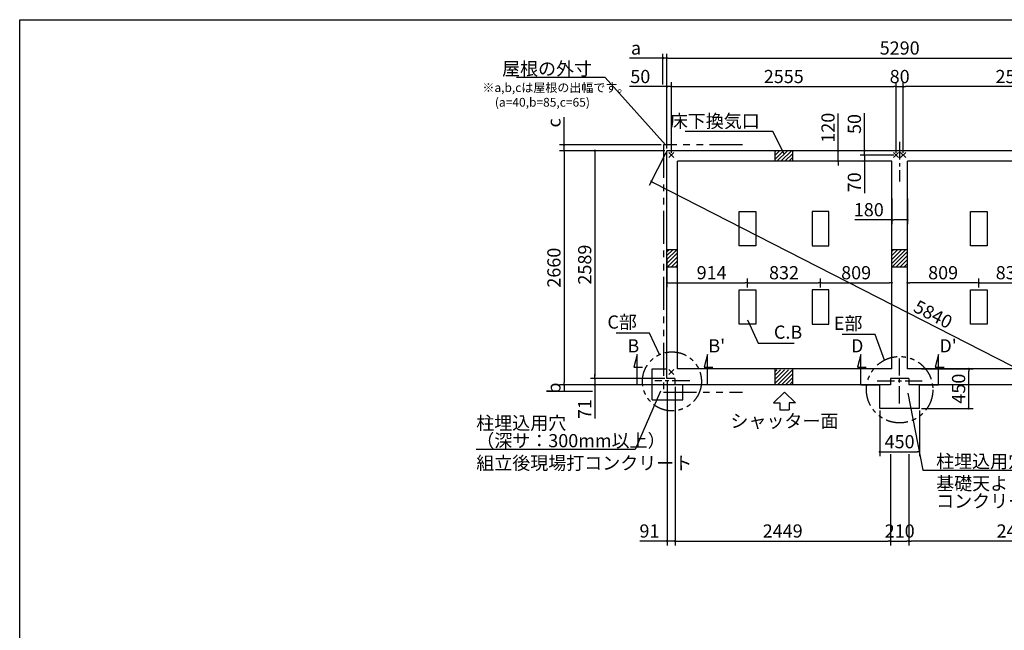
# Model space of a CAD drawing. Extents: x 275 to 20460, y -273 to 13882.
# Drawn here: x 275 to 11470, y 6941 to 13882 of the extents above; entities that cross this region are included whole.
import ezdxf
from ezdxf.enums import TextEntityAlignment as Align

# ---------------------------------------------------------------- set-up
doc = ezdxf.new("R2010")
doc.units = 0
doc.header["$LTSCALE"] = 20
doc.header["$PDMODE"] = 3
doc.header["$PDSIZE"] = 2
doc.linetypes.add('CENTER', pattern=[2, 1.25, -0.25, 0.25, -0.25])
doc.linetypes.add('PHANTOM', pattern=[2.5, 1.25, -0.25, 0.25, -0.25, 0.25, -0.25])
doc.layers.get('0').update_dxf_attribs({"linetype": 'CONTINUOUS'})
doc.layers.get('DEFPOINTS').update_dxf_attribs({"linetype": 'CONTINUOUS'})
for name, color, linetype in [('センター', 3, 'CENTER'), ('ブロック', 5, 'CONTINUOUS'), ('仕様書枠', 230, 'CONTINUOUS'), ('太線', 3, 'CONTINUOUS'), ('寸法', 4, 'CONTINUOUS'), ('想像線', 6, 'PHANTOM'), ('文字', 7, 'CONTINUOUS'), ('細線', 5, 'CONTINUOUS'), ('部品1', 7, 'CONTINUOUS')]:
    doc.layers.add(name, color=color, linetype=linetype)
doc.styles.get("Standard").update_dxf_attribs({"font": 'txt', "bigfont": 'bigfont.shx'})
doc.styles.add('STYLE1', font='isocp.shx', dxfattribs={"bigfont": 'bigfont.shx'})
doc.styles.add('游ゴシック', font='txt')
doc.dimstyles.new('INABA_S40', dxfattribs={"dimscale": 40, "dimtxt": 3, "dimasz": 2.5, "dimexe": 1.5, "dimexo": 0.5, "dimgap": 1, "dimtad": 3, "dimdec": 4, "dimdsep": 46, "dimtxsty": 'STANDARD', "dimsah": 1, "dimcen": 0, "dimclrt": 7, "dimadec": 0, "dimazin": 0, "dimtfac": 1, "dimtdec": 4, "dimtix": 1, "dimtmove": 0, "dimatfit": 0, "dimfxl": 1, "dimtolj": 1, "dimtzin": 0, "dimarcsym": 0})
doc.dimstyles.new('INABA_S50G', dxfattribs={"dimscale": 0, "dimtxt": 150, "dimasz": 125, "dimexe": 75, "dimexo": 25, "dimgap": 25, "dimtad": 3, "dimdec": 1, "dimdsep": 46, "dimtxsty": 'STYLE1', "dimblk1": 'DOTSMALL', "dimblk2": 'DOTSMALL', "dimsah": 1, "dimcen": 0, "dimclrt": 7, "dimadec": 0, "dimazin": 0, "dimtfac": 1, "dimtdec": 4, "dimtix": 1, "dimtmove": 0, "dimatfit": 3, "dimldrblk": 'DOTSMALL', "dimfxl": 1, "dimtolj": 1, "dimtzin": 0, "dimarcsym": 0})
doc.dimstyles.new('イナバ組説100', dxfattribs={"dimscale": 30, "dimtxt": 7.5, "dimasz": 5, "dimexe": 2, "dimexo": 2, "dimgap": 1, "dimtad": 3, "dimdec": 1, "dimdsep": 46, "dimtxsty": '游ゴシック', "dimblk1": 'DOTSMALL', "dimblk2": 'DOTSMALL', "dimsah": 1, "dimcen": 0, "dimclrt": 7, "dimadec": 0, "dimazin": 0, "dimtfac": 1, "dimtdec": 1, "dimtix": 1, "dimtmove": 0, "dimatfit": 3, "dimldrblk": 'DOTSMALL', "dimfxl": 1, "dimtolj": 1, "dimtzin": 0, "dimarcsym": 0})

# ---------------------------------------------------------------- blocks, each defined once
blk = doc.blocks.new('_DOT')
at = {"color": 0, "linetype": 'ByBlock', "ltscale": 50}
blk.add_line((-0.5, 0), (-1, 0), dxfattribs=at)
at = {"color": 0, "linetype": 'ByBlock', "ltscale": 50, "const_width": 0.5}
blk.add_lwpolyline([(-0.25, 0, 1), (0.25, 0, 1)], format="xyb", close=True, dxfattribs=at)
blk = doc.blocks.new('*D6')
at = {"layer": 'DEFPOINTS', "color": 0, "ltscale": 50}
for p in [(7634, 13121), (7634, 12393), (7685, 12343)]:
    blk.add_point(p, dxfattribs=at)
at = {"layer": '寸法', "color": 0, "lineweight": -2, "ltscale": 50}
for p, q in [((7609, 13121), (7209, 13121)), ((7634, 12418), (7634, 13171)), ((7685, 13121), (7634, 13121)), ((7685, 12368), (7685, 13171)), ((7710, 13121), (7735, 13121))]:
    blk.add_line(p, q, dxfattribs=at)
at = {"layer": '寸法', "color": 0, "lineweight": -2, "ltscale": 50, "xscale": 25, "yscale": 25, "zscale": 25}
blk.add_blockref('_DOT', (7634, 13121), dxfattribs=at)
at = {"layer": '寸法', "color": 0, "lineweight": -2, "ltscale": 50, "xscale": 25, "yscale": 25, "zscale": 25, "rotation": 180}
blk.add_blockref('_DOT', (7685, 13121), dxfattribs=at)
at = {"layer": '寸法', "color": 7, "ltscale": 50, "insert": (7331, 13236), "char_height": 150, "attachment_point": 5, "style": 'STYLE1'}
blk.add_mtext('\\A1;50', dxfattribs=at)
blk = doc.blocks.new('*D10')
at = {"layer": 'DEFPOINTS', "color": 0, "ltscale": 50}
for p in [(6464, 12458), (7595, 12458), (7634, 12393)]:
    blk.add_point(p, dxfattribs=at)
at = {"layer": '寸法', "color": 0, "lineweight": -2, "ltscale": 50}
for p, q in [((6464, 12483), (6464, 12775)), ((7570, 12458), (6414, 12458)), ((6464, 12393), (6464, 12458)), ((7609, 12393), (6414, 12393)), ((6464, 12368), (6464, 12343))]:
    blk.add_line(p, q, dxfattribs=at)
at = {"layer": '寸法', "color": 0, "lineweight": -2, "ltscale": 50, "xscale": 25, "yscale": 25, "zscale": 25}
for p, rotation in [((6464, 12458), 270), ((6464, 12393), 90)]:
    blk.add_blockref('_DOT', p, dxfattribs=dict(at, rotation=rotation))
at = {"layer": '寸法', "color": 7, "ltscale": 50, "insert": (6349, 12709), "char_height": 150, "attachment_point": 5, "rotation": 90, "style": 'STYLE1'}
blk.add_mtext('\\A1;c', dxfattribs=at)
blk = doc.blocks.new('*D11')
at = {"layer": 'DEFPOINTS', "color": 0, "ltscale": 50}
for p in [(6464, 9655), (6814, 9655), (7726, 9733)]:
    blk.add_point(p, dxfattribs=at)
at = {"layer": '寸法', "color": 0, "lineweight": -2, "ltscale": 50}
for p, q in [((7701, 9733), (6414, 9733)), ((6789, 9655), (6414, 9655)), ((6464, 9733), (6464, 9655))]:
    blk.add_line(p, q, dxfattribs=at)
at = {"layer": '寸法', "color": 7, "ltscale": 50, "insert": (6349, 9694), "char_height": 150, "attachment_point": 5, "rotation": 90, "style": 'STYLE1'}
blk.add_mtext('\\A1;b', dxfattribs=at)
blk = doc.blocks.new('*D12')
at = {"layer": 'DEFPOINTS', "color": 0, "ltscale": 50}
for p in [(7634, 13445), (7589, 13121), (7634, 12393)]:
    blk.add_point(p, dxfattribs=at)
at = {"layer": '寸法', "color": 0, "lineweight": -2, "ltscale": 50}
for p, q in [((7564, 13445), (7209, 13445)), ((7589, 13146), (7589, 13495)), ((7634, 13445), (7589, 13445)), ((7634, 12418), (7634, 13495)), ((7659, 13445), (7684, 13445))]:
    blk.add_line(p, q, dxfattribs=at)
at = {"layer": '寸法', "color": 0, "lineweight": -2, "ltscale": 50, "xscale": 25, "yscale": 25, "zscale": 25}
blk.add_blockref('_DOT', (7589, 13445), dxfattribs=at)
at = {"layer": '寸法', "color": 0, "lineweight": -2, "ltscale": 50, "xscale": 25, "yscale": 25, "zscale": 25, "rotation": 180}
blk.add_blockref('_DOT', (7634, 13445), dxfattribs=at)
at = {"layer": '寸法', "color": 7, "ltscale": 50, "insert": (7282, 13560), "char_height": 150, "attachment_point": 5, "style": 'STYLE1'}
blk.add_mtext('\\A1;a', dxfattribs=at)
blk = doc.blocks.new('*D16')
at = {"layer": 'DEFPOINTS', "color": 0, "ltscale": 50}
for p in [(7635, 9804), (6814, 9733), (7726, 9733)]:
    blk.add_point(p, dxfattribs=at)
at = {"layer": '寸法', "color": 0, "lineweight": -2, "ltscale": 50}
for p, q in [((6814, 9829), (6814, 9854)), ((7610, 9804), (6764, 9804)), ((6814, 9804), (6814, 9733)), ((7701, 9733), (6764, 9733)), ((6814, 9708), (6814, 9348))]:
    blk.add_line(p, q, dxfattribs=at)
at = {"layer": '寸法', "color": 0, "lineweight": -2, "ltscale": 50, "xscale": 25, "yscale": 25, "zscale": 25}
for p, rotation in [((6814, 9804), 270), ((6814, 9733), 90)]:
    blk.add_blockref('_DOT', p, dxfattribs=dict(at, rotation=rotation))
at = {"layer": '寸法', "color": 7, "ltscale": 50, "insert": (6699, 9456), "char_height": 150, "attachment_point": 5, "rotation": 90, "style": 'STYLE1'}
blk.add_mtext('\\A1;71', dxfattribs=at)
blk = doc.blocks.new('*D17')
at = {"layer": 'DEFPOINTS', "color": 0, "ltscale": 50}
for p in [(7635, 9804), (7726, 9733), (7635, 7955)]:
    blk.add_point(p, dxfattribs=at)
at = {"layer": '寸法', "color": 0, "lineweight": -2, "ltscale": 50}
for p, q in [((7635, 9779), (7635, 7905)), ((7726, 9708), (7726, 7905)), ((7610, 7955), (7324, 7955)), ((7726, 7955), (7635, 7955)), ((7751, 7955), (7776, 7955))]:
    blk.add_line(p, q, dxfattribs=at)
at = {"layer": '寸法', "color": 0, "lineweight": -2, "ltscale": 50, "xscale": 25, "yscale": 25, "zscale": 25}
blk.add_blockref('_DOT', (7635, 7955), dxfattribs=at)
at = {"layer": '寸法', "color": 0, "lineweight": -2, "ltscale": 50, "xscale": 25, "yscale": 25, "zscale": 25, "rotation": 180}
blk.add_blockref('_DOT', (7726, 7955), dxfattribs=at)
at = {"layer": '寸法', "color": 7, "ltscale": 50, "insert": (7435, 8070), "char_height": 150, "attachment_point": 5, "style": 'STYLE1'}
blk.add_mtext('\\A1;91', dxfattribs=at)
blk = doc.blocks.new('*D19')
at = {"layer": 'DEFPOINTS', "color": 0, "ltscale": 50}
for p in [(7634, 11200), (8549, 10891), (8549, 10813)]:
    blk.add_point(p, dxfattribs=at)
at = {"layer": '寸法', "color": 0, "lineweight": -2, "ltscale": 50}
for p, q in [((7634, 11175), (7634, 10841)), ((7660, 10891), (8524, 10891)), ((8549, 10838), (8549, 10941))]:
    blk.add_line(p, q, dxfattribs=at)
at = {"layer": '寸法', "color": 0, "lineweight": -2, "ltscale": 50, "xscale": 25, "yscale": 25, "zscale": 25, "rotation": 180}
blk.add_blockref('_DOT', (7634, 10891), dxfattribs=at)
at = {"layer": '寸法', "color": 0, "lineweight": -2, "ltscale": 50, "xscale": 25, "yscale": 25, "zscale": 25}
blk.add_blockref('_DOT', (8549, 10891), dxfattribs=at)
at = {"layer": '寸法', "color": 7, "ltscale": 50, "insert": (8142, 11006), "char_height": 150, "attachment_point": 5, "style": 'STYLE1'}
blk.add_mtext('\\A1;914', dxfattribs=at)
blk = doc.blocks.new('*D25')
at = {"layer": 'DEFPOINTS', "color": 0, "ltscale": 50}
for p in [(12011, 10891), (11179, 10813), (12011, 10813)]:
    blk.add_point(p, dxfattribs=at)
at = {"layer": '寸法', "color": 0, "lineweight": -2, "ltscale": 50}
for p, q in [((11179, 10838), (11179, 10941)), ((11204, 10891), (11986, 10891)), ((12011, 10838), (12011, 10941))]:
    blk.add_line(p, q, dxfattribs=at)
at = {"layer": '寸法', "color": 0, "lineweight": -2, "ltscale": 50, "xscale": 25, "yscale": 25, "zscale": 25, "rotation": 180}
blk.add_blockref('_DOT', (11179, 10891), dxfattribs=at)
at = {"layer": '寸法', "color": 0, "lineweight": -2, "ltscale": 50, "xscale": 25, "yscale": 25, "zscale": 25}
blk.add_blockref('_DOT', (12011, 10891), dxfattribs=at)
at = {"layer": '寸法', "color": 7, "ltscale": 50, "insert": (11542, 11006), "char_height": 150, "attachment_point": 5, "style": 'STYLE1'}
blk.add_mtext('\\A1;832', dxfattribs=at)
blk = doc.blocks.new('*D26')
at = {"layer": 'DEFPOINTS', "color": 0, "ltscale": 50}
for p in [(10239, 13121), (7685, 12343), (10239, 12343)]:
    blk.add_point(p, dxfattribs=at)
at = {"layer": '寸法', "color": 0, "lineweight": -2, "ltscale": 50}
for p, q in [((7685, 12368), (7685, 13171)), ((7710, 13121), (10214, 13121)), ((10239, 12368), (10239, 13171))]:
    blk.add_line(p, q, dxfattribs=at)
at = {"layer": '寸法', "color": 0, "lineweight": -2, "ltscale": 50, "xscale": 25, "yscale": 25, "zscale": 25, "rotation": 180}
blk.add_blockref('_DOT', (7685, 13121), dxfattribs=at)
at = {"layer": '寸法', "color": 0, "lineweight": -2, "ltscale": 50, "xscale": 25, "yscale": 25, "zscale": 25}
blk.add_blockref('_DOT', (10239, 13121), dxfattribs=at)
at = {"layer": '寸法', "color": 7, "ltscale": 50, "insert": (8962, 13236), "char_height": 150, "attachment_point": 5, "style": 'STYLE1'}
blk.add_mtext('\\A1;2555', dxfattribs=at)
blk = doc.blocks.new('*D27')
at = {"layer": 'DEFPOINTS', "color": 0, "ltscale": 50}
for p in [(10054, 9463), (10504, 9463), (10504, 8970)]:
    blk.add_point(p, dxfattribs=at)
at = {"layer": '寸法', "color": 0, "lineweight": -2, "ltscale": 50}
for p, q in [((10054, 9438), (10054, 8920)), ((10504, 9438), (10504, 8920)), ((10079, 8970), (10479, 8970))]:
    blk.add_line(p, q, dxfattribs=at)
at = {"layer": '寸法', "color": 0, "lineweight": -2, "ltscale": 50, "xscale": 25, "yscale": 25, "zscale": 25, "rotation": 180}
blk.add_blockref('_DOT', (10054, 8970), dxfattribs=at)
at = {"layer": '寸法', "color": 0, "lineweight": -2, "ltscale": 50, "xscale": 25, "yscale": 25, "zscale": 25}
blk.add_blockref('_DOT', (10504, 8970), dxfattribs=at)
at = {"layer": '寸法', "color": 7, "ltscale": 50, "insert": (10279, 9085), "char_height": 150, "attachment_point": 5, "style": 'STYLE1'}
blk.add_mtext('\\A1;450', dxfattribs=at)
blk = doc.blocks.new('_DOTSMALL')
at = {"color": 0, "linetype": 'ByBlock', "ltscale": 50, "const_width": 0.5}
blk.add_lwpolyline([(-0.0625, 0, 1), (0.0625, 0, 1)], format="xyb", close=True, dxfattribs=at)
blk = doc.blocks.new('*D28')
at = {"layer": 'DEFPOINTS', "color": 0, "ltscale": 50}
for p in [(10189, 11873), (10369, 11873), (10369, 11607)]:
    blk.add_point(p, dxfattribs=at)
at = {"layer": '寸法', "color": 0, "lineweight": -2, "ltscale": 50}
for p, q in [((10189, 11848), (10189, 11557)), ((10369, 11848), (10369, 11557)), ((10189, 11607), (9769, 11607)), ((10344, 11607), (10214, 11607))]:
    blk.add_line(p, q, dxfattribs=at)
at = {"layer": '寸法', "color": 0, "lineweight": -2, "ltscale": 50, "xscale": 25, "yscale": 25, "zscale": 25, "rotation": 180}
blk.add_blockref('_DOT', (10189, 11607), dxfattribs=at)
at = {"layer": '寸法', "color": 0, "lineweight": -2, "ltscale": 50, "xscale": 25, "yscale": 25, "zscale": 25}
blk.add_blockref('_DOT', (10369, 11607), dxfattribs=at)
at = {"layer": '寸法', "color": 7, "ltscale": 50, "insert": (9929, 11722), "char_height": 150, "attachment_point": 5, "style": 'STYLE1'}
blk.add_mtext('\\A1;180', dxfattribs=at)
blk = doc.blocks.new('*D29')
at = {"layer": 'DEFPOINTS', "color": 0, "ltscale": 50}
for p in [(7726, 9733), (10174, 8970), (10174, 7955)]:
    blk.add_point(p, dxfattribs=at)
at = {"layer": '寸法', "color": 0, "lineweight": -2, "ltscale": 50}
for p, q in [((7726, 9708), (7726, 7905)), ((10174, 8945), (10174, 7905)), ((7751, 7955), (10149, 7955))]:
    blk.add_line(p, q, dxfattribs=at)
at = {"layer": '寸法', "color": 0, "lineweight": -2, "ltscale": 50, "xscale": 25, "yscale": 25, "zscale": 25, "rotation": 180}
blk.add_blockref('_DOT', (7726, 7955), dxfattribs=at)
at = {"layer": '寸法', "color": 0, "lineweight": -2, "ltscale": 50, "xscale": 25, "yscale": 25, "zscale": 25}
blk.add_blockref('_DOT', (10174, 7955), dxfattribs=at)
at = {"layer": '寸法', "color": 7, "ltscale": 50, "insert": (8950, 8070), "char_height": 150, "attachment_point": 5, "style": 'STYLE1'}
blk.add_mtext('\\A1;2449', dxfattribs=at)
blk = doc.blocks.new('*D30')
at = {"layer": 'DEFPOINTS', "color": 0, "ltscale": 50}
for p in [(10174, 8970), (10385, 8970), (10385, 7955)]:
    blk.add_point(p, dxfattribs=at)
at = {"layer": '寸法', "color": 0, "lineweight": -2, "ltscale": 50}
for p, q in [((10174, 8945), (10174, 7905)), ((10385, 8945), (10385, 7905)), ((10199, 7955), (10360, 7955))]:
    blk.add_line(p, q, dxfattribs=at)
at = {"layer": '寸法', "color": 0, "lineweight": -2, "ltscale": 50, "xscale": 25, "yscale": 25, "zscale": 25, "rotation": 180}
blk.add_blockref('_DOT', (10174, 7955), dxfattribs=at)
at = {"layer": '寸法', "color": 0, "lineweight": -2, "ltscale": 50, "xscale": 25, "yscale": 25, "zscale": 25}
blk.add_blockref('_DOT', (10385, 7955), dxfattribs=at)
at = {"layer": '寸法', "color": 7, "ltscale": 50, "insert": (10280, 8070), "char_height": 150, "attachment_point": 5, "style": 'STYLE1'}
blk.add_mtext('\\A1;210', dxfattribs=at)
blk = doc.blocks.new('*D31')
at = {"layer": 'DEFPOINTS', "color": 0, "ltscale": 50}
for p in [(10320, 13121), (10320, 12343), (12875, 12343)]:
    blk.add_point(p, dxfattribs=at)
at = {"layer": '寸法', "color": 0, "lineweight": -2, "ltscale": 50}
for p, q in [((10320, 12368), (10320, 13171)), ((12850, 13121), (10345, 13121)), ((12875, 12368), (12875, 13171))]:
    blk.add_line(p, q, dxfattribs=at)
at = {"layer": '寸法', "color": 0, "lineweight": -2, "ltscale": 50, "xscale": 25, "yscale": 25, "zscale": 25, "rotation": 180}
blk.add_blockref('_DOT', (10320, 13121), dxfattribs=at)
at = {"layer": '寸法', "color": 0, "lineweight": -2, "ltscale": 50, "xscale": 25, "yscale": 25, "zscale": 25}
blk.add_blockref('_DOT', (12875, 13121), dxfattribs=at)
at = {"layer": '寸法', "color": 7, "ltscale": 50, "insert": (11597, 13236), "char_height": 150, "attachment_point": 5, "style": 'STYLE1'}
blk.add_mtext('\\A1;2555', dxfattribs=at)
blk = doc.blocks.new('*D32')
at = {"layer": 'DEFPOINTS', "color": 0, "ltscale": 50}
for p in [(10320, 13121), (10240, 12343), (10320, 12343)]:
    blk.add_point(p, dxfattribs=at)
at = {"layer": '寸法', "color": 0, "lineweight": -2, "ltscale": 50}
for p, q in [((10240, 12368), (10240, 13171)), ((10240, 13121), (10320, 13121)), ((10320, 12368), (10320, 13171))]:
    blk.add_line(p, q, dxfattribs=at)
at = {"layer": '寸法', "color": 7, "ltscale": 50, "insert": (10280, 13236), "char_height": 150, "attachment_point": 5, "style": 'STYLE1'}
blk.add_mtext('\\A1;80', dxfattribs=at)
blk = doc.blocks.new('*D34')
at = {"layer": 'DEFPOINTS', "color": 0, "ltscale": 50}
for p in [(12833, 9233), (10384, 8970), (10384, 7955)]:
    blk.add_point(p, dxfattribs=at)
at = {"layer": '寸法', "color": 0, "lineweight": -2, "ltscale": 50}
for p, q in [((12833, 9208), (12833, 7905)), ((10384, 8945), (10384, 7905)), ((12808, 7955), (10409, 7955))]:
    blk.add_line(p, q, dxfattribs=at)
at = {"layer": '寸法', "color": 0, "lineweight": -2, "ltscale": 50, "xscale": 25, "yscale": 25, "zscale": 25, "rotation": 180}
blk.add_blockref('_DOT', (10384, 7955), dxfattribs=at)
at = {"layer": '寸法', "color": 0, "lineweight": -2, "ltscale": 50, "xscale": 25, "yscale": 25, "zscale": 25}
blk.add_blockref('_DOT', (12833, 7955), dxfattribs=at)
at = {"layer": '寸法', "color": 7, "ltscale": 50, "insert": (11609, 8070), "char_height": 150, "attachment_point": 5, "style": 'STYLE1'}
blk.add_mtext('\\A1;2449', dxfattribs=at)
blk = doc.blocks.new('*D35')
at = {"layer": 'DEFPOINTS', "color": 0, "ltscale": 50}
for p in [(10369, 10891), (10369, 10818), (11179, 10813)]:
    blk.add_point(p, dxfattribs=at)
at = {"layer": '寸法', "color": 0, "lineweight": -2, "ltscale": 50}
for p, q in [((10369, 10843), (10369, 10941)), ((11154, 10891), (10394, 10891)), ((11179, 10838), (11179, 10941))]:
    blk.add_line(p, q, dxfattribs=at)
at = {"layer": '寸法', "color": 0, "lineweight": -2, "ltscale": 50, "xscale": 25, "yscale": 25, "zscale": 25, "rotation": 180}
blk.add_blockref('_DOT', (10369, 10891), dxfattribs=at)
at = {"layer": '寸法', "color": 0, "lineweight": -2, "ltscale": 50, "xscale": 25, "yscale": 25, "zscale": 25}
blk.add_blockref('_DOT', (11179, 10891), dxfattribs=at)
at = {"layer": '寸法', "color": 7, "ltscale": 50, "insert": (10774, 11006), "char_height": 150, "attachment_point": 5, "style": 'STYLE1'}
blk.add_mtext('\\A1;809', dxfattribs=at)
blk = doc.blocks.new('*D36')
at = {"layer": 'DEFPOINTS', "color": 0, "ltscale": 50}
for p in [(9381, 10891), (8549, 10813), (9381, 10813)]:
    blk.add_point(p, dxfattribs=at)
at = {"layer": '寸法', "color": 0, "lineweight": -2, "ltscale": 50}
for p, q in [((8549, 10838), (8549, 10941)), ((8574, 10891), (9356, 10891)), ((9381, 10838), (9381, 10941))]:
    blk.add_line(p, q, dxfattribs=at)
at = {"layer": '寸法', "color": 0, "lineweight": -2, "ltscale": 50, "xscale": 25, "yscale": 25, "zscale": 25, "rotation": 180}
blk.add_blockref('_DOT', (8549, 10891), dxfattribs=at)
at = {"layer": '寸法', "color": 0, "lineweight": -2, "ltscale": 50, "xscale": 25, "yscale": 25, "zscale": 25}
blk.add_blockref('_DOT', (9381, 10891), dxfattribs=at)
at = {"layer": '寸法', "color": 7, "ltscale": 50, "insert": (8965, 11006), "char_height": 150, "attachment_point": 5, "style": 'STYLE1'}
blk.add_mtext('\\A1;832', dxfattribs=at)
blk = doc.blocks.new('*D37')
at = {"layer": 'DEFPOINTS', "color": 0, "ltscale": 50}
for p in [(10190, 10891), (9381, 10813), (10190, 10818)]:
    blk.add_point(p, dxfattribs=at)
at = {"layer": '寸法', "color": 0, "lineweight": -2, "ltscale": 50}
for p, q in [((9381, 10838), (9381, 10941)), ((9406, 10891), (10165, 10891)), ((10190, 10843), (10190, 10941))]:
    blk.add_line(p, q, dxfattribs=at)
at = {"layer": '寸法', "color": 0, "lineweight": -2, "ltscale": 50, "xscale": 25, "yscale": 25, "zscale": 25, "rotation": 180}
blk.add_blockref('_DOT', (9381, 10891), dxfattribs=at)
at = {"layer": '寸法', "color": 0, "lineweight": -2, "ltscale": 50, "xscale": 25, "yscale": 25, "zscale": 25}
blk.add_blockref('_DOT', (10190, 10891), dxfattribs=at)
at = {"layer": '寸法', "color": 7, "ltscale": 50, "insert": (9785, 11006), "char_height": 150, "attachment_point": 5, "style": 'STYLE1'}
blk.add_mtext('\\A1;809', dxfattribs=at)
blk = doc.blocks.new('*D39')
at = {"layer": 'DEFPOINTS', "color": 0, "ltscale": 50}
for p in [(7634, 12393), (12834, 9733), (12655, 9383)]:
    blk.add_point(p, dxfattribs=at)
at = {"layer": '寸法', "color": 0, "lineweight": -2, "ltscale": 50}
for p, q in [((7623, 12370), (7433, 11998)), ((7478, 12032), (12632, 9394)), ((12822, 9710), (12632, 9338))]:
    blk.add_line(p, q, dxfattribs=at)
at = {"layer": '寸法', "color": 0, "lineweight": -2, "ltscale": 50, "xscale": 25, "yscale": 25, "zscale": 25}
for p, rotation in [((7456, 12043), 152.904041264124), ((12655, 9383), 332.904041264124)]:
    blk.add_blockref('_DOT', p, dxfattribs=dict(at, rotation=rotation))
at = {"layer": '寸法', "color": 7, "ltscale": 50, "insert": (10660, 10533), "char_height": 150, "attachment_point": 5, "rotation": 332.904, "style": 'STYLE1'}
blk.add_mtext('\\A1;5840', dxfattribs=at)
blk = doc.blocks.new('*D40')
at = {"layer": 'DEFPOINTS', "color": 0, "ltscale": 50}
for p in [(9880, 12393), (10167, 12393), (10240, 12343)]:
    blk.add_point(p, dxfattribs=at)
at = {"layer": '寸法', "color": 0, "lineweight": -2, "ltscale": 50}
for p, q in [((9880, 12418), (9880, 12818)), ((10142, 12393), (9830, 12393)), ((10215, 12343), (9830, 12343)), ((9880, 12343), (9880, 12393)), ((9880, 12318), (9880, 12293))]:
    blk.add_line(p, q, dxfattribs=at)
at = {"layer": '寸法', "color": 0, "lineweight": -2, "ltscale": 50, "xscale": 25, "yscale": 25, "zscale": 25}
for p, rotation in [((9880, 12393), 270), ((9880, 12343), 90)]:
    blk.add_blockref('_DOT', p, dxfattribs=dict(at, rotation=rotation))
at = {"layer": '寸法', "color": 7, "ltscale": 50, "insert": (9765, 12696), "char_height": 150, "attachment_point": 5, "rotation": 90, "style": 'STYLE1'}
blk.add_mtext('\\A1;50', dxfattribs=at)
blk = doc.blocks.new('*D41')
at = {"layer": 'DEFPOINTS', "color": 0, "ltscale": 50}
for p in [(10240, 12343), (9880, 12273), (10170, 12273)]:
    blk.add_point(p, dxfattribs=at)
at = {"layer": '寸法', "color": 0, "lineweight": -2, "ltscale": 50}
for p, q in [((10215, 12343), (9830, 12343)), ((9880, 12368), (9880, 12393)), ((9880, 12343), (9880, 12273)), ((10145, 12273), (9830, 12273)), ((9880, 12248), (9880, 11911))]:
    blk.add_line(p, q, dxfattribs=at)
at = {"layer": '寸法', "color": 0, "lineweight": -2, "ltscale": 50, "xscale": 25, "yscale": 25, "zscale": 25}
for p, rotation in [((9880, 12343), 270), ((9880, 12273), 90)]:
    blk.add_blockref('_DOT', p, dxfattribs=dict(at, rotation=rotation))
at = {"layer": '寸法', "color": 7, "ltscale": 50, "insert": (9765, 12033), "char_height": 150, "attachment_point": 5, "rotation": 90, "style": 'STYLE1'}
blk.add_mtext('\\A1;70', dxfattribs=at)
blk = doc.blocks.new('*D42')
at = {"layer": 'DEFPOINTS', "color": 0, "ltscale": 50}
for p in [(9758, 12393), (9580, 12273), (9818, 12273)]:
    blk.add_point(p, dxfattribs=at)
at = {"layer": '寸法', "color": 0, "lineweight": -2, "ltscale": 50}
for p, q in [((9580, 12418), (9580, 12814)), ((9733, 12393), (9530, 12393)), ((9580, 12273), (9580, 12393)), ((9793, 12273), (9530, 12273)), ((9580, 12248), (9580, 12223))]:
    blk.add_line(p, q, dxfattribs=at)
at = {"layer": '寸法', "color": 0, "lineweight": -2, "ltscale": 50, "xscale": 25, "yscale": 25, "zscale": 25}
for p, rotation in [((9580, 12393), 270), ((9580, 12273), 90)]:
    blk.add_blockref('_DOT', p, dxfattribs=dict(at, rotation=rotation))
at = {"layer": '寸法', "color": 7, "ltscale": 50, "insert": (9465, 12654), "char_height": 150, "attachment_point": 5, "rotation": 90, "style": 'STYLE1'}
blk.add_mtext('\\A1;120', dxfattribs=at)
blk = doc.blocks.new('*D44')
at = {"layer": 'DEFPOINTS', "color": 0, "ltscale": 50}
for p in [(10504, 9913), (11065, 9913), (10504, 9463)]:
    blk.add_point(p, dxfattribs=at)
at = {"layer": '寸法', "color": 0, "lineweight": -2, "ltscale": 50}
for p, q in [((10529, 9913), (11115, 9913)), ((11065, 9488), (11065, 9888)), ((10529, 9463), (11115, 9463))]:
    blk.add_line(p, q, dxfattribs=at)
at = {"layer": '寸法', "color": 0, "lineweight": -2, "ltscale": 50, "xscale": 25, "yscale": 25, "zscale": 25}
for p, rotation in [((11065, 9913), 90), ((11065, 9463), 270)]:
    blk.add_blockref('_DOT', p, dxfattribs=dict(at, rotation=rotation))
at = {"layer": '寸法', "color": 7, "ltscale": 50, "insert": (10950, 9688), "char_height": 150, "attachment_point": 5, "rotation": 90, "style": 'STYLE1'}
blk.add_mtext('\\A1;450', dxfattribs=at)
blk = doc.blocks.new('*D45')
at = {"layer": 'DEFPOINTS', "color": 0, "ltscale": 50}
for p in [(12924, 13445), (7634, 12393), (12924, 12393)]:
    blk.add_point(p, dxfattribs=at)
at = {"layer": '寸法', "color": 0, "lineweight": -2, "ltscale": 50}
for p, q in [((7634, 12418), (7634, 13495)), ((7660, 13445), (12900, 13445)), ((12924, 12418), (12924, 13495))]:
    blk.add_line(p, q, dxfattribs=at)
at = {"layer": '寸法', "color": 0, "lineweight": -2, "ltscale": 50, "xscale": 25, "yscale": 25, "zscale": 25, "rotation": 180}
blk.add_blockref('_DOT', (7634, 13445), dxfattribs=at)
at = {"layer": '寸法', "color": 0, "lineweight": -2, "ltscale": 50, "xscale": 25, "yscale": 25, "zscale": 25}
blk.add_blockref('_DOT', (12924, 13445), dxfattribs=at)
at = {"layer": '寸法', "color": 7, "ltscale": 50, "insert": (10280, 13560), "char_height": 150, "attachment_point": 5, "style": 'STYLE1'}
blk.add_mtext('\\A1;5290', dxfattribs=at)
blk = doc.blocks.new('*D46')
at = {"layer": 'DEFPOINTS', "color": 0, "ltscale": 50}
for p in [(7634, 12393), (6814, 9804), (7634, 9804)]:
    blk.add_point(p, dxfattribs=at)
at = {"layer": '寸法', "color": 0, "lineweight": -2, "ltscale": 50}
for p, q in [((7610, 12393), (6764, 12393)), ((6814, 12368), (6814, 9829)), ((7610, 9804), (6764, 9804))]:
    blk.add_line(p, q, dxfattribs=at)
at = {"layer": '寸法', "color": 0, "lineweight": -2, "ltscale": 50, "xscale": 25, "yscale": 25, "zscale": 25}
for p, rotation in [((6814, 12393), 90), ((6814, 9804), 270)]:
    blk.add_blockref('_DOT', p, dxfattribs=dict(at, rotation=rotation))
at = {"layer": '寸法', "color": 7, "ltscale": 50, "insert": (6699, 11098), "char_height": 150, "attachment_point": 5, "rotation": 90, "style": 'STYLE1'}
blk.add_mtext('\\A1;2589', dxfattribs=at)
blk = doc.blocks.new('*D47')
at = {"layer": 'DEFPOINTS', "color": 0, "ltscale": 50}
for p in [(7634, 12393), (6464, 9733), (7726, 9733)]:
    blk.add_point(p, dxfattribs=at)
at = {"layer": '寸法', "color": 0, "lineweight": -2, "ltscale": 50}
for p, q in [((7610, 12393), (6414, 12393)), ((6464, 12368), (6464, 9758)), ((7701, 9733), (6414, 9733))]:
    blk.add_line(p, q, dxfattribs=at)
at = {"layer": '寸法', "color": 0, "lineweight": -2, "ltscale": 50, "xscale": 25, "yscale": 25, "zscale": 25}
for p, rotation in [((6464, 12393), 90), ((6464, 9733), 270)]:
    blk.add_blockref('_DOT', p, dxfattribs=dict(at, rotation=rotation))
at = {"layer": '寸法', "color": 7, "ltscale": 50, "insert": (6349, 11063), "char_height": 150, "attachment_point": 5, "rotation": 90, "style": 'STYLE1'}
blk.add_mtext('\\A1;2660', dxfattribs=at)

msp = doc.modelspace()

# ---------------------------------------------------------------- hatches: boundary and pattern name
at = {"layer": 'ブロック', "ltscale": 50}
h = msp.add_hatch(dxfattribs=at)
h.set_pattern_fill('LINE', color=256, scale=10, angle=45)
h.set_pattern_definition([(45, (-237962.107, 53197.898), (-22.4506403, 22.4506403), [])])
h.paths.add_polyline_path([(9064.5, 12392.711), (8864.5, 12392.711), (8864.5, 12272.711), (9064.5, 12272.711)])
h = msp.add_hatch(dxfattribs=at)
h.set_pattern_fill('LINE', color=256, scale=10, angle=45)
h.set_pattern_definition([(45, (-237962.107, 52882.898), (-22.4506403, 22.4506403), [])])
h.paths.add_polyline_path([(7754.5, 11267.711), (7634.5, 11267.711), (7634.5, 11067.711), (7754.5, 11067.711)])
h = msp.add_hatch(dxfattribs=at)
h.set_pattern_fill('LINE', color=256, scale=10, angle=45)
h.set_pattern_definition([(45, (-237962.107, 52357.898), (-22.4506403, 22.4506403), [])])
h.paths.add_polyline_path([(9064.5, 9902.711), (8864.5, 9902.711), (8864.5, 9732.711), (9064.5, 9732.711)])
at = {"layer": '細線', "ltscale": 50}
h = msp.add_hatch(dxfattribs=at)
h.set_pattern_fill('LINE', color=256, scale=10, angle=45)
h.set_pattern_definition([(45, (-235407.107, 52882.898), (-22.4506403, 22.4506403), [])])
h.paths.add_polyline_path([(10369.5, 11267.711), (10189.5, 11267.711), (10189.5, 11067.711), (10369.5, 11067.711)])

# ---------------------------------------------------------------- linework, layer by layer
at = {"layer": 'センター', "ltscale": 8}
for p, q in [((10279.5, 12492.711), (10279.5, 12042.711)), ((10279.5, 9518.068), (10279.5, 10032.354)), ((7894.628, 9775.211), (7494.628, 9775.211)), ((10022.357, 9775.211), (10536.643, 9775.211))]:
    msp.add_line(p, q, dxfattribs=at)
at = {"layer": 'ブロック', "color": 0, "ltscale": 50}
for p, q in [((7634.5, 9803.711), (7634.5, 12392.711)), ((12924.5, 12392.711), (7634.5, 12392.711)), ((8864.5, 12272.711), (8864.5, 12392.711)), ((9064.5, 12272.711), (9064.5, 12392.711)), ((7754.5, 9912.711), (7754.5, 12272.711)), ((10189.5, 12272.711), (7754.5, 12272.711)), ((10189.5, 9912.711), (10189.5, 12272.711)), ((12804.5, 12272.711), (10369.5, 12272.711)), ((10369.5, 9912.711), (10369.5, 12272.711)), ((7754.5, 11267.711), (7634.5, 11267.711)), ((10369.5, 11267.711), (10189.5, 11267.711)), ((7754.5, 11067.711), (7634.5, 11067.711)), ((10369.5, 11067.711), (10189.5, 11067.711)), ((7464.496, 9562.711), (7464.496, 9912.711)), ((7464.496, 9912.711), (7634.5, 9912.711)), ((10189.5, 9912.711), (7754.5, 9912.711)), ((8864.5, 9732.711), (8864.5, 9912.711)), ((9064.5, 9732.711), (9064.5, 9912.711)), ((10189.5, 9912.711), (10054.5, 9912.711)), ((12804.5, 9912.711), (10369.5, 9912.711)), ((10504.5, 9912.711), (10369.5, 9912.711)), ((7725.5, 9803.711), (7634.5, 9803.711)), ((7725.5, 9803.711), (7725.5, 9732.711)), ((10384.5, 9803.711), (10174.5, 9803.711)), ((10174.5, 9803.711), (10174.5, 9732.711)), ((10384.5, 9803.711), (10384.5, 9732.711)), ((10174.5, 9732.711), (7725.5, 9732.711)), ((7814.496, 9562.711), (7814.496, 9732.711)), ((9837.522, 9732.711), (10050.929, 9732.711)), ((10054.5, 9462.711), (10054.5, 9732.711)), ((12833.5, 9732.711), (10384.5, 9732.711)), ((10504.5, 9462.711), (10504.5, 9732.711)), ((7464.496, 9562.711), (7814.496, 9562.711)), ((10504.5, 9462.711), (10054.5, 9462.711))]:
    msp.add_line(p, q, dxfattribs=at)
at = {"layer": 'ブロック', "color": 0, "ltscale": 5}
for points in [[(8643.5, 11702.711), (8643.5, 11312.711), (8453.5, 11312.711), (8453.5, 11702.711)], [(9285.5, 11702.711), (9285.5, 11312.711), (9475.5, 11312.711), (9475.5, 11702.711)], [(11273.5, 11702.711), (11273.5, 11312.711), (11083.5, 11312.711), (11083.5, 11702.711)], [(8643.5, 10812.711), (8643.5, 10422.711), (8453.5, 10422.711), (8453.5, 10812.711)], [(9285.5, 10812.711), (9285.5, 10422.711), (9475.5, 10422.711), (9475.5, 10812.711)], [(11273.5, 10812.711), (11273.5, 10422.711), (11083.5, 10422.711), (11083.5, 10812.711)]]:
    msp.add_lwpolyline(points, close=True, dxfattribs=at)
at = {"layer": '仕様書枠', "ltscale": 50}
for p, q in [((275, 13882), (20384, 13882)), ((275, 0), (275, 13882)), ((7655.683, 12313.894), (7713.317, 12371.528)), ((7655.683, 12371.528), (7713.317, 12313.894)), ((10210.683, 12313.894), (10268.317, 12371.528)), ((10210.683, 12371.528), (10268.317, 12313.894)), ((10290.683, 12313.894), (10348.317, 12371.528)), ((10290.683, 12371.528), (10348.317, 12313.894)), ((7655.683, 9848.894), (7713.317, 9906.528)), ((7655.683, 9906.528), (7713.317, 9848.894))]:
    msp.add_line(p, q, dxfattribs=at)
at = {"layer": '太線', "ltscale": 100}
for p, q in [((8969.5, 9647.711), (8845.18, 9528.622)), ((8969.5, 9647.711), (9093.82, 9528.622)), ((8845.18, 9528.622), (8916.535, 9528.622)), ((8916.535, 9528.622), (8916.535, 9448.494)), ((9093.82, 9528.622), (9022.465, 9528.622)), ((9022.465, 9528.622), (9022.465, 9448.494)), ((8916.535, 9448.494), (9022.465, 9448.494))]:
    msp.add_line(p, q, dxfattribs=at)
at = {"layer": '寸法', "ltscale": 50}
for p, q in [((7294.628, 10077.611), (7255.805, 9932.722)), ((7294.628, 9732.711), (7294.628, 10077.611)), ((8094.628, 10077.611), (8055.805, 9932.722)), ((8094.628, 9732.711), (8094.628, 10077.611)), ((9837.522, 10077.611), (9798.699, 9932.722)), ((9837.522, 9732.711), (9837.522, 10077.611)), ((10721.478, 10077.611), (10682.656, 9932.722)), ((10721.478, 9732.711), (10721.478, 10077.611)), ((7255.805, 9932.722), (7355.805, 9932.722)), ((8055.805, 9932.722), (8155.805, 9932.722)), ((9798.699, 9932.722), (9898.699, 9932.722)), ((10682.656, 9932.722), (10787.656, 9932.722)), ((8094.628, 9732.711), (7294.628, 9732.711)), ((10508.071, 9732.711), (10721.478, 9732.711))]:
    msp.add_line(p, q, dxfattribs=at)
at = {"layer": '想像線', "ltscale": 15}
msp.add_lwpolyline([(8494.501, 12457.711), (7594.5, 12457.711), (7594.5, 9647.711), (8494.501, 9647.711)], dxfattribs=at)
at = {"layer": '想像線', "ltscale": 10}
for centre, radius in [((7690.629, 9770.711), 335.412), ((10279.5, 9676.141), 377.339)]:
    msp.add_circle(centre, radius, dxfattribs=at)

# ---------------------------------------------------------------- texts
at = {"layer": '寸法', "color": 7, "ltscale": 50, "char_height": 150, "style": 'STYLE1'}
for s, insert, attachment_point in [('C部', (7292.246, 10425.624), 6), ('E部', (9856.946, 10411.298), 6), ('\\A1;柱埋込用穴', (10694.714, 8936.637), 1), ('\\A1;組立後現場打コンクリート', (5466.123, 8917.438), 1)]:
    msp.add_mtext(s, dxfattribs=dict(at, insert=insert, attachment_point=attachment_point))
at = {"layer": '寸法', "color": 7, "ltscale": 50, "char_height": 150, "attachment_point": 1, "line_spacing_factor": 0.8, "style": 'STYLE1'}
for s, insert in [('柱埋込用穴\\P（深サ：300mm以上）', (5466.123, 9371.795)), ('基礎天より350になるよう\\Pコンクリート打', (10694.714, 8685.356))]:
    msp.add_mtext(s, dxfattribs=dict(at, insert=insert))
at = {"layer": '文字', "ltscale": 50, "style": 'STYLE1'}
for s, p in [('B', (7183.971, 10099.803)), ("B'", (8104.644, 10099.803)), ('D', (9726.864, 10099.803)), ("D'", (10731.495, 10099.803))]:
    msp.add_text(s, height=150, dxfattribs=at).set_placement(p)
at = {"layer": '部品1', "ltscale": 50, "style": 'STYLE1'}
for s, p in [('※a,b,cは屋根の出幅です。', (5535.807, 13060.178)), ('(a=40,b=85,c=65)', (5677.933, 12893.232))]:
    msp.add_text(s, height=100, dxfattribs=at).set_placement(p)
msp.add_text('シャッター面', height=150, dxfattribs=at).set_placement((8969.5, 9198.44), align=Align.BOTTOM_CENTER)
at = {"layer": '部品1', "color": 7, "ltscale": 50, "char_height": 150, "attachment_point": 6, "style": 'STYLE1'}
for s, insert in [('\\A1;屋根の外寸', (6782.659, 13324.763)), ('床下換気口', (8689.531, 12710.108))]:
    msp.add_mtext(s, dxfattribs=dict(at, insert=insert))
at = {"layer": '部品1', "ltscale": 50, "insert": (8850.111, 10310.931), "char_height": 150, "attachment_point": 4, "style": 'STYLE1'}
msp.add_mtext('C.B', dxfattribs=at)

# ---------------------------------------------------------------- dimensions: what is measured, and where the dimension line sits
at = {"layer": '寸法', "ltscale": 50}
dim = msp.add_linear_dim(base=(7634.5, 13444.918), p1=(7589.5, 13120.766), p2=(7634.5, 12392.711), text='a', dimstyle='INABA_S40', override={"dimscale": 50, "dimasz": 0.5, "dimexe": 1, "dimgap": 0.8, "dimdec": 2, "dimtxsty": 'STYLE1', "dimblk1": 'DOT', "dimblk2": 'DOT', "dimtdec": 2, "dimatfit": 3}, dxfattribs=at)
dim.commit()
dim.dimension.update_dxf_attribs({"geometry": '*D12', "text_midpoint": (7281.782, 13444.918), "dimtype": 160})
for base, p1, p2, picture, middle in [((12924.5, 13444.918), (7634.5, 12392.711), (12924.5, 12392.711), '*D45', (10279.5, 13559.932)), ((10239.5, 13120.766), (7684.5, 12342.711), (10239.5, 12342.711), '*D26', (8962, 13235.781)), ((10174.5, 7954.897), (7725.5, 9732.711), (10174.5, 8970.129), '*D29', (8950, 8069.911)), ((10504.5, 8970.129), (10054.5, 9462.711), (10504.5, 9462.711), '*D27', (10279.5, 9085.129))]:
    dim = msp.add_linear_dim(base=base, p1=p1, p2=p2, dimstyle='INABA_S40', override={"dimscale": 50, "dimasz": 0.5, "dimexe": 1, "dimgap": 0.8, "dimdec": 2, "dimtxsty": 'STYLE1', "dimblk1": 'DOT', "dimblk2": 'DOT', "dimtdec": 2, "dimatfit": 3}, dxfattribs=at)
    dim.commit()
    dim.dimension.update_dxf_attribs({"geometry": picture, "text_midpoint": middle})
for base, p1, p2, angle, override, picture, middle, dimtype in [((7634.5, 13120.766), (7684.5, 12342.711), (7634.5, 12392.711), 180, {"dimscale": 50, "dimasz": 0.5, "dimexe": 1, "dimgap": 0.8, "dimdec": 2, "dimtxsty": 'STYLE1', "dimblk1": 'DOT', "dimblk2": 'DOT', "dimtdec": 2, "dimatfit": 3}, '*D6', (7331.432, 13120.766), 160), ((9580.078, 12272.711), (9758.286, 12392.711), (9818.286, 12272.711), 90, {"dimscale": 50, "dimasz": 0.5, "dimexe": 1, "dimgap": 0.8, "dimdec": 2, "dimtxsty": 'STYLE1', "dimblk1": 'DOT', "dimblk2": 'DOT', "dimtdec": 2, "dimatfit": 3}, '*D42', (9580.078, 12653.62), 160), ((9880.096, 12392.711), (10239.5, 12342.711), (10166.5, 12392.711), 90, {"dimscale": 50, "dimasz": 0.5, "dimexe": 1, "dimgap": 0.8, "dimdec": 2, "dimtxsty": 'STYLE1', "dimblk1": 'DOT', "dimblk2": 'DOT', "dimtdec": 2, "dimatfit": 3}, '*D40', (9880.096, 12695.779), 160), ((12654.568, 9382.986), (7634.5, 12392.711), (12833.5, 9732.711), 332.9040413, {"dimscale": 50, "dimasz": 0.5, "dimexe": 1, "dimgap": 0.8, "dimdec": 1, "dimtxsty": 'STYLE1', "dimblk1": 'DOT', "dimblk2": 'DOT', "dimtdec": 2, "dimatfit": 3}, '*D39', (10607.567, 10430.306), 161), ((9880.096, 12272.711), (10239.5, 12342.711), (10169.5, 12272.711), 90, {"dimscale": 50, "dimasz": 0.5, "dimexe": 1, "dimgap": 0.8, "dimdec": 2, "dimtxsty": 'STYLE1', "dimblk1": 'DOT', "dimblk2": 'DOT', "dimtdec": 2, "dimatfit": 3}, '*D41', (9880.096, 12033.411), 160), ((10189.5, 10891.376), (9380.5, 10812.711), (10189.5, 10817.711), 180, {"dimscale": 50, "dimasz": 0.5, "dimexe": 1, "dimgap": 0.8, "dimdec": 2, "dimtxsty": 'STYLE1', "dimblk1": 'DOT', "dimblk2": 'DOT', "dimtdec": 2, "dimatfit": 3}, '*D37', (9785, 10891.376), 160), ((6814.045, 9732.711), (7634.5, 9803.711), (7725.5, 9732.711), 90, {"dimscale": 50, "dimasz": 0.5, "dimexe": 1, "dimgap": 0.8, "dimdec": 2, "dimtxsty": 'STYLE1', "dimblk1": 'DOT', "dimblk2": 'DOT', "dimtdec": 2, "dimatfit": 3}, '*D16', (6814.045, 9455.552), 160)]:
    dim = msp.add_linear_dim(base=base, p1=p1, p2=p2, angle=angle, dimstyle='INABA_S40', override=override, dxfattribs=at)
    dim.commit()
    dim.dimension.update_dxf_attribs({"geometry": picture, "text_midpoint": middle, "dimtype": dimtype})
for base, p1, p2, angle, override, picture, middle in [((10319.5, 13120.766), (10239.5, 12342.711), (10319.5, 12342.711), 180, {"dimscale": 50, "dimasz": 0.5, "dimexe": 1, "dimgap": 0.8, "dimdec": 2, "dimtxsty": 'STYLE1', "dimblk1": 'DOT', "dimblk2": 'DOT', "dimtdec": 2, "dimatfit": 3}, '*D32', (10279.5, 13235.766)), ((10319.5, 13120.766), (12874.5, 12342.711), (10319.5, 12342.711), 180, {"dimscale": 50, "dimasz": 0.5, "dimexe": 1, "dimgap": 0.8, "dimdec": 2, "dimtxsty": 'STYLE1', "dimblk1": 'DOT', "dimblk2": 'DOT', "dimtdec": 2, "dimatfit": 3}, '*D31', (11597, 13235.781)), ((6464.092, 9732.711), (7634.5, 12392.711), (7725.5, 9732.711), 90, {"dimscale": 50, "dimasz": 0.5, "dimexe": 1, "dimgap": 0.8, "dimdec": 2, "dimtxsty": 'STYLE1', "dimblk1": 'DOT', "dimblk2": 'DOT', "dimtdec": 2, "dimatfit": 3}, '*D47', (6349.077, 11062.711)), ((6814.045, 9803.711), (7634.5, 12392.711), (7634.5, 9803.711), 90, {"dimscale": 50, "dimasz": 0.5, "dimexe": 1, "dimgap": 0.8, "dimdec": 2, "dimtxsty": 'STYLE1', "dimblk1": 'DOT', "dimblk2": 'DOT', "dimtdec": 2, "dimatfit": 3}, '*D46', (6699.03, 11098.211)), ((11064.725, 9912.711), (10504.5, 9462.711), (10504.5, 9912.711), 90, {"dimscale": 50, "dimasz": 0.5, "dimexe": 1, "dimgap": 0.8, "dimdec": 2, "dimtxsty": 'STYLE1', "dimblk1": 'DOT', "dimblk2": 'DOT', "dimtdec": 2, "dimatfit": 3, "dimtfill": 1}, '*D44', (10949.725, 9687.711)), ((10384.5, 7954.897), (12833.5, 9233.484), (10384.5, 8970.129), 180, {"dimscale": 50, "dimasz": 0.5, "dimexe": 1, "dimgap": 0.8, "dimdec": 2, "dimtxsty": 'STYLE1', "dimblk1": 'DOT', "dimblk2": 'DOT', "dimtdec": 2, "dimatfit": 3}, '*D34', (11609, 8069.911))]:
    dim = msp.add_linear_dim(base=base, p1=p1, p2=p2, angle=angle, dimstyle='INABA_S40', override=override, dxfattribs=at)
    dim.commit()
    dim.dimension.update_dxf_attribs({"geometry": picture, "text_midpoint": middle})
for base, p1, p2, angle, text, picture, middle in [((6464.092, 12457.711), (7634.5, 12392.711), (7594.5, 12457.711), 90, 'c', '*D10', (6464.092, 12709.472)), ((6464.092, 9655.211), (7725.5, 9732.711), (6814.045, 9655.211), 270, 'b', '*D11', (6464.092, 9693.961))]:
    dim = msp.add_linear_dim(base=base, p1=p1, p2=p2, angle=angle, text=text, dimstyle='INABA_S40', override={"dimscale": 50, "dimasz": 0.5, "dimexe": 1, "dimgap": 0.8, "dimdec": 2, "dimtxsty": 'STYLE1', "dimblk1": 'DOT', "dimblk2": 'DOT', "dimtdec": 2, "dimatfit": 3}, dxfattribs=at)
    dim.commit()
    dim.dimension.update_dxf_attribs({"geometry": picture, "text_midpoint": middle, "dimtype": 160})
for base, p1, p2, picture, middle in [((10369.5, 11606.597), (10189.5, 11872.711), (10369.5, 11872.711), '*D28', (9928.591, 11606.597)), ((8548.5, 10891.376), (7634.5, 11199.543), (8548.5, 10812.711), '*D19', (8142, 10891.376)), ((9380.5, 10891.376), (8548.5, 10812.711), (9380.5, 10812.711), '*D36', (8964.5, 10891.376)), ((10369.5, 10891.376), (11178.5, 10812.711), (10369.5, 10817.711), '*D35', (10774, 10891.376)), ((12010.5, 10891.376), (11178.5, 10812.711), (12010.5, 10812.711), '*D25', (11542, 10891.376)), ((7634.5, 7954.897), (7725.5, 9732.711), (7634.5, 9803.711), '*D17', (7434.841, 7954.897)), ((10384.5, 7954.897), (10174.5, 8970.129), (10384.5, 8970.129), '*D30', (10279.5, 7954.897))]:
    dim = msp.add_linear_dim(base=base, p1=p1, p2=p2, dimstyle='INABA_S40', override={"dimscale": 50, "dimasz": 0.5, "dimexe": 1, "dimgap": 0.8, "dimdec": 2, "dimtxsty": 'STYLE1', "dimblk1": 'DOT', "dimblk2": 'DOT', "dimtdec": 2, "dimatfit": 3}, dxfattribs=at)
    dim.commit()
    dim.dimension.update_dxf_attribs({"geometry": picture, "text_midpoint": middle, "dimtype": 160})

# ---------------------------------------------------------------- leaders
at = {"layer": '寸法', "ltscale": 50, "has_arrowhead": 0, "annotation_type": 0, "has_hookline": 1}
for points, override, hookline_direction, text_width in [([(7617.214, 12457.711), (6932.659, 13224.763), (6807.659, 13224.763)], {"dimscale": 1, "dimldrblk": 'NONE'}, 1, 860), ([(8965.645, 12358.493), (8839.531, 12610.108), (8714.531, 12610.108)], {"dimscale": 1, "dimldrblk": 'NONE'}, 1, 850), ([(7549.1, 10074.801), (7435.592, 10318.682), (7310.592, 10318.682)], {"dimscale": 1}, 1, 229.49), ([(10108.645, 10012.582), (10000.291, 10304.357), (9875.291, 10304.357)], {"dimscale": 1}, 1, 222.5), ([(7559.976, 9660.294), (7271.123, 8996.795), (7146.123, 8996.795)], {"dimscale": 1}, 1, 1655), ([(10372.07, 9638.512), (10544.714, 8761.637), (10669.714, 8761.637)], {"dimscale": 1}, 0, 860)]:
    msp.add_leader(points, dimstyle='INABA_S50G', override=override, dxfattribs=dict(at, hookline_direction=hookline_direction, text_width=text_width))
at = {"layer": '寸法', "ltscale": 50, "has_arrowhead": 0, "annotation_type": 0, "has_hookline": 1, "hookline_direction": 0, "text_width": 231.99}
msp.add_leader([(8548.5, 10469.301), (8670.111, 10205.931), (8820.111, 10205.931)], dimstyle='イナバ組説100', dxfattribs=at)

doc.saveas('drawing.dxf')
